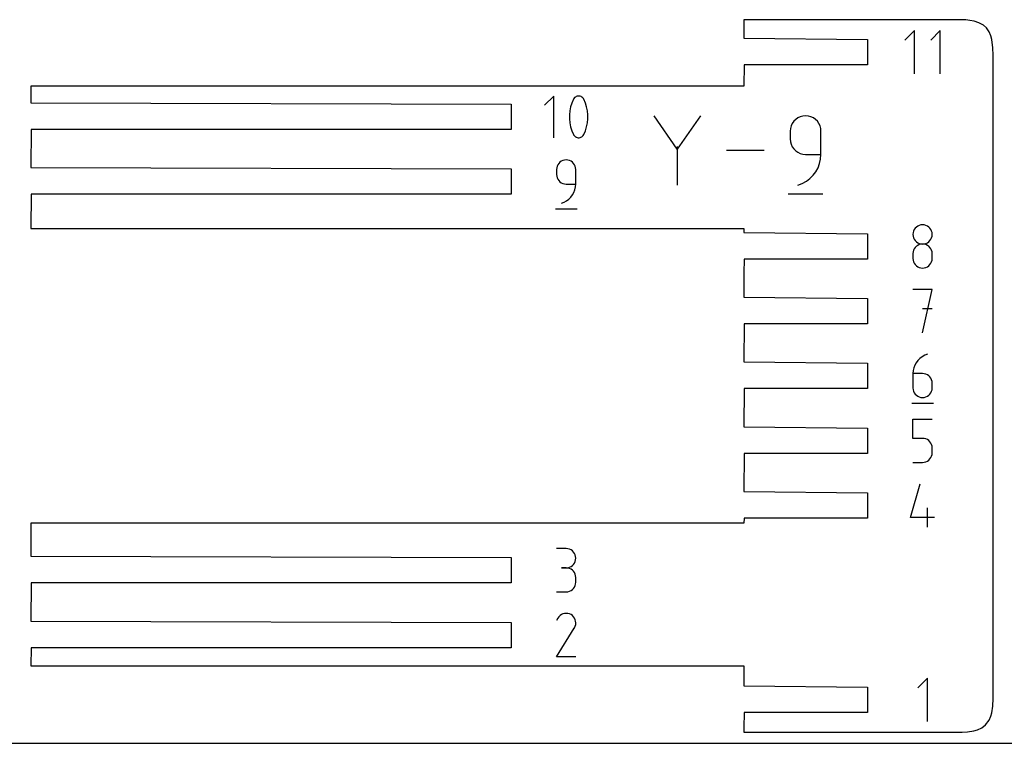
# Model space of a CAD drawing. Extents: x 0 to 38, y 0 to 25.5.
# Drawn here: x 11.1 to 16.6, y 0 to 4.1 of the extents above; entities that cross this region are included whole.
import ezdxf

# ---------------------------------------------------------------- set-up
doc = ezdxf.new("R2010")
doc.units = 0

msp = doc.modelspace()

# ---------------------------------------------------------------- linework, layer by layer
at = {"layer": 'annotation', "color": 1}
for p, q in [((16.07064, 4.002282), (16.016573, 3.9482)), ((16.07064, 3.759082), (16.07064, 4.002282)), ((16.215906, 4.002282), (16.16184, 3.9482)), ((16.215906, 3.759082), (16.215906, 4.002282)), ((14.046891, 3.634028), (13.994878, 3.582)), ((14.046891, 3.400063), (14.046891, 3.634028)), ((14.148091, 3.594411), (14.141364, 3.572709)), ((14.157059, 3.615501), (14.148091, 3.594411)), ((14.16008, 3.620524), (14.157059, 3.615501)), ((14.157059, 3.615501), (14.157059, 3.615501)), ((14.163844, 3.624804), (14.16008, 3.620524)), ((14.168227, 3.6283), (14.163844, 3.624804)), ((14.173104, 3.630971), (14.168227, 3.6283)), ((14.178352, 3.632775), (14.173104, 3.630971)), ((14.183844, 3.633671), (14.178352, 3.632775)), ((14.189458, 3.633618), (14.183844, 3.633671)), ((14.195067, 3.632573), (14.189458, 3.633618)), ((14.200548, 3.630497), (14.195067, 3.632573)), ((14.202646, 3.629394), (14.200548, 3.630497)), ((14.200548, 3.630497), (14.200548, 3.630497)), ((14.20466, 3.628128), (14.202646, 3.629394)), ((14.206578, 3.626707), (14.20466, 3.628128)), ((14.208393, 3.625143), (14.206578, 3.626707)), ((14.210093, 3.623445), (14.208393, 3.625143)), ((14.21167, 3.621624), (14.210093, 3.623445)), ((14.213112, 3.619688), (14.21167, 3.621624)), ((14.214412, 3.617649), (14.213112, 3.619688)), ((14.215558, 3.615516), (14.214412, 3.617649)), ((14.22457, 3.594382), (14.215558, 3.615516)), ((14.215558, 3.615516), (14.215558, 3.615516)), ((14.231329, 3.572647), (14.22457, 3.594382)), ((14.13688, 3.550568), (14.134638, 3.528161)), ((14.141364, 3.572709), (14.13688, 3.550568)), ((14.235835, 3.550485), (14.231329, 3.572647)), ((14.238088, 3.528067), (14.235835, 3.550485)), ((14.134638, 3.528161), (14.134638, 3.505663)), ((14.134638, 3.505663), (14.13688, 3.483244)), ((14.13688, 3.483244), (14.141364, 3.46108)), ((14.231329, 3.461018), (14.235835, 3.483161)), ((14.235835, 3.483161), (14.238088, 3.505569)), ((14.238088, 3.505569), (14.238088, 3.528067)), ((14.739736, 3.335116), (14.610034, 3.522683)), ((14.869414, 3.522683), (14.739736, 3.335116)), ((15.393978, 3.491899), (15.38545, 3.47983)), ((15.404393, 3.502323), (15.393978, 3.491899)), ((15.416447, 3.510858), (15.404393, 3.502323)), ((15.429895, 3.517257), (15.416447, 3.510858)), ((15.444491, 3.521277), (15.429895, 3.517257)), ((15.459988, 3.522671), (15.444491, 3.521277)), ((15.475518, 3.521277), (15.459988, 3.522671)), ((15.459988, 3.522671), (15.459988, 3.522671)), ((15.49013, 3.517257), (15.475518, 3.521277)), ((15.503583, 3.510858), (15.49013, 3.517257)), ((15.515633, 3.502323), (15.503583, 3.510858)), ((15.526038, 3.491899), (15.515633, 3.502323)), ((15.534553, 3.47983), (15.526038, 3.491899)), ((14.141364, 3.46108), (14.148091, 3.439341)), ((14.148091, 3.439341), (14.157059, 3.418203)), ((14.215558, 3.418218), (14.22457, 3.439313)), ((14.22457, 3.439313), (14.231329, 3.461018)), ((15.375036, 3.451736), (15.373642, 3.436203)), ((15.373642, 3.436203), (15.373642, 3.392969)), ((15.379054, 3.466361), (15.375036, 3.451736)), ((15.38545, 3.47983), (15.379054, 3.466361)), ((15.540936, 3.466361), (15.534553, 3.47983)), ((15.544944, 3.451736), (15.540936, 3.466361)), ((15.546334, 3.436203), (15.544944, 3.451736)), ((15.546334, 3.306525), (15.546334, 3.436203)), ((15.546334, 3.436203), (15.546334, 3.436203)), ((14.157059, 3.418203), (14.157059, 3.418203)), ((14.157059, 3.418203), (14.158201, 3.416074)), ((14.158201, 3.416074), (14.159491, 3.414045)), ((14.159491, 3.414045), (14.160923, 3.412122)), ((14.160923, 3.412122), (14.162492, 3.410311)), ((14.162492, 3.410311), (14.164193, 3.408618)), ((14.164193, 3.408618), (14.166019, 3.407049)), ((14.166019, 3.407049), (14.167967, 3.40561)), ((14.167967, 3.40561), (14.170029, 3.404308)), ((14.170029, 3.404308), (14.172201, 3.403149)), ((14.172201, 3.403149), (14.172201, 3.403149)), ((14.172201, 3.403149), (14.177639, 3.401117)), ((14.177639, 3.401117), (14.183216, 3.400107)), ((14.183216, 3.400107), (14.188805, 3.400078)), ((14.188805, 3.400078), (14.194282, 3.400991)), ((14.194282, 3.400991), (14.19952, 3.402802)), ((14.19952, 3.402802), (14.204392, 3.405472)), ((14.204392, 3.405472), (14.208773, 3.408958)), ((14.208773, 3.408958), (14.212537, 3.413221)), ((14.212537, 3.413221), (14.215558, 3.418218)), ((14.215558, 3.418218), (14.215558, 3.418218)), ((15.373642, 3.392969), (15.373642, 3.392969)), ((15.373642, 3.392969), (15.375036, 3.377436)), ((15.375036, 3.377436), (15.379054, 3.362814)), ((14.739736, 3.35021), (14.739736, 3.13382)), ((15.227888, 3.328252), (15.015278, 3.328252)), ((15.379054, 3.362814), (15.38545, 3.349348)), ((15.38545, 3.349348), (15.393978, 3.337282)), ((15.393978, 3.337282), (15.404393, 3.326862)), ((15.404393, 3.326862), (15.416447, 3.318331)), ((15.416447, 3.318331), (15.429895, 3.311935)), ((14.081682, 3.262283), (14.075168, 3.255763)), ((14.089221, 3.267621), (14.081682, 3.262283)), ((14.097632, 3.271623), (14.089221, 3.267621)), ((14.106761, 3.274137), (14.097632, 3.271623)), ((14.116454, 3.275009), (14.106761, 3.274137)), ((14.126167, 3.274137), (14.116454, 3.275009)), ((14.116454, 3.275009), (14.116454, 3.275009)), ((14.135307, 3.271623), (14.126167, 3.274137)), ((14.143721, 3.267621), (14.135307, 3.271623)), ((14.151257, 3.262283), (14.143721, 3.267621)), ((14.157765, 3.255763), (14.151257, 3.262283)), ((15.429895, 3.311935), (15.444491, 3.307918)), ((15.444491, 3.307918), (15.459988, 3.306525)), ((15.459988, 3.306525), (15.546334, 3.306525)), ((15.538844, 3.255109), (15.544423, 3.280308)), ((15.544423, 3.280308), (15.546334, 3.306525)), ((14.06332, 3.230643), (14.062448, 3.220927)), ((14.062448, 3.220927), (14.062448, 3.193887)), ((14.065834, 3.23979), (14.06332, 3.230643)), ((14.069834, 3.248214), (14.065834, 3.23979)), ((14.075168, 3.255763), (14.069834, 3.248214)), ((14.163091, 3.248214), (14.157765, 3.255763)), ((14.167083, 3.23979), (14.163091, 3.248214)), ((14.16959, 3.230643), (14.167083, 3.23979)), ((14.170459, 3.220927), (14.16959, 3.230643)), ((14.170459, 3.13982), (14.170459, 3.220927)), ((14.170459, 3.220927), (14.170459, 3.220927)), ((15.502444, 3.188787), (15.51762, 3.209032)), ((15.51762, 3.209032), (15.529831, 3.231245)), ((15.529831, 3.231245), (15.538844, 3.255109)), ((14.062448, 3.193887), (14.062448, 3.193887)), ((14.062448, 3.193887), (14.06332, 3.184171)), ((14.06332, 3.184171), (14.065834, 3.175026)), ((14.065834, 3.175026), (14.069834, 3.166604)), ((14.069834, 3.166604), (14.075168, 3.159057)), ((14.075168, 3.159057), (14.081682, 3.15254)), ((14.081682, 3.15254), (14.089221, 3.147205)), ((15.441471, 3.143034), (15.464135, 3.155471)), ((15.464135, 3.155471), (15.484538, 3.170828)), ((15.484538, 3.170828), (15.502444, 3.188787)), ((14.089221, 3.147205), (14.097632, 3.143204)), ((14.097632, 3.143204), (14.106761, 3.140692)), ((14.106761, 3.140692), (14.116454, 3.13982)), ((14.116454, 3.13982), (14.170459, 3.13982)), ((14.160138, 3.092736), (14.165774, 3.107662)), ((14.165774, 3.107662), (14.169264, 3.123423)), ((14.169264, 3.123423), (14.170459, 3.13982)), ((15.416778, 3.133832), (15.441471, 3.143034)), ((15.416778, 3.133832), (15.416778, 3.133832)), ((14.104872, 3.037564), (14.119048, 3.045343)), ((14.119048, 3.045343), (14.131809, 3.054948)), ((14.131809, 3.054948), (14.143008, 3.066181)), ((14.143008, 3.066181), (14.1525, 3.078843)), ((14.1525, 3.078843), (14.160138, 3.092736)), ((15.362851, 3.085227), (15.557271, 3.085227)), ((14.0557, 3.001409), (14.1773, 3.001409)), ((14.089428, 3.031809), (14.104872, 3.037564)), ((14.089428, 3.031809), (14.089428, 3.031809)), ((16.065847, 2.875928), (16.063335, 2.866816)), ((16.069846, 2.884325), (16.065847, 2.875928)), ((16.075178, 2.891855), (16.069846, 2.884325)), ((16.081691, 2.898362), (16.075178, 2.891855)), ((16.089229, 2.903692), (16.081691, 2.898362)), ((16.097641, 2.907691), (16.089229, 2.903692)), ((16.106772, 2.910204), (16.097641, 2.907691)), ((16.116469, 2.911075), (16.106772, 2.910204)), ((16.126166, 2.910204), (16.116469, 2.911075)), ((16.116469, 2.911075), (16.116469, 2.911075)), ((16.135297, 2.907691), (16.126166, 2.910204)), ((16.143709, 2.903692), (16.135297, 2.907691)), ((16.151248, 2.898362), (16.143709, 2.903692)), ((16.15776, 2.891855), (16.151248, 2.898362)), ((16.163092, 2.884325), (16.15776, 2.891855)), ((16.167091, 2.875928), (16.163092, 2.884325)), ((16.169603, 2.866816), (16.167091, 2.875928)), ((16.063335, 2.866816), (16.062464, 2.857146)), ((16.062464, 2.857146), (16.062464, 2.857146)), ((16.062464, 2.857146), (16.063336, 2.84743)), ((16.063336, 2.84743), (16.065849, 2.838284)), ((16.065849, 2.838284), (16.069849, 2.82986)), ((16.069849, 2.82986), (16.075183, 2.822311)), ((16.075183, 2.822311), (16.081697, 2.815791)), ((16.151241, 2.815791), (16.157755, 2.822311)), ((16.157755, 2.822311), (16.163089, 2.82986)), ((16.163089, 2.82986), (16.16709, 2.838284)), ((16.16709, 2.838284), (16.169603, 2.84743)), ((16.170475, 2.857146), (16.169603, 2.866816)), ((16.169603, 2.84743), (16.170475, 2.857146)), ((16.170475, 2.857146), (16.170475, 2.857146)), ((16.065847, 2.767852), (16.063335, 2.758709)), ((16.069846, 2.776274), (16.065847, 2.767852)), ((16.075178, 2.783821), (16.069846, 2.776274)), ((16.081691, 2.790339), (16.075178, 2.783821)), ((16.089229, 2.795676), (16.081691, 2.790339)), ((16.081697, 2.815791), (16.089236, 2.810453)), ((16.097641, 2.799679), (16.089229, 2.795676)), ((16.089236, 2.810453), (16.097647, 2.80645)), ((16.106772, 2.802192), (16.097641, 2.799679)), ((16.097647, 2.80645), (16.106776, 2.803936)), ((16.116469, 2.803064), (16.106772, 2.802192)), ((16.106776, 2.803936), (16.116469, 2.803064)), ((16.116469, 2.803064), (16.126162, 2.803936)), ((16.126166, 2.802193), (16.116469, 2.803064)), ((16.116469, 2.803064), (16.116469, 2.803064)), ((16.116469, 2.803064), (16.116469, 2.803064)), ((16.126162, 2.803936), (16.135291, 2.80645)), ((16.135297, 2.79968), (16.126166, 2.802193)), ((16.135291, 2.80645), (16.143702, 2.810453)), ((16.143709, 2.79568), (16.135297, 2.79968)), ((16.143702, 2.810453), (16.151241, 2.815791)), ((16.151248, 2.790344), (16.143709, 2.79568)), ((16.15776, 2.783827), (16.151248, 2.790344)), ((16.163092, 2.776281), (16.15776, 2.783827)), ((16.167091, 2.767858), (16.163092, 2.776281)), ((16.169603, 2.758713), (16.167091, 2.767858)), ((16.063335, 2.758709), (16.062464, 2.748998)), ((16.062464, 2.748998), (16.062464, 2.722094)), ((16.062464, 2.722094), (16.062464, 2.722094)), ((16.062464, 2.722094), (16.063336, 2.712384)), ((16.063336, 2.712384), (16.065849, 2.703251)), ((16.16709, 2.703251), (16.169603, 2.712384)), ((16.170475, 2.748998), (16.169603, 2.758713)), ((16.169603, 2.712384), (16.170475, 2.722094)), ((16.170475, 2.722094), (16.170475, 2.748998)), ((16.170475, 2.748998), (16.170475, 2.748998)), ((16.065849, 2.703251), (16.069849, 2.694847)), ((16.069849, 2.694847), (16.075183, 2.687323)), ((16.075183, 2.687323), (16.081697, 2.680828)), ((16.081697, 2.680828), (16.089236, 2.675514)), ((16.089236, 2.675514), (16.097647, 2.671532)), ((16.097647, 2.671532), (16.106776, 2.669032)), ((16.106776, 2.669032), (16.116469, 2.668165)), ((16.116469, 2.668165), (16.126162, 2.669032)), ((16.116469, 2.668165), (16.116469, 2.668165)), ((16.126162, 2.669032), (16.135291, 2.671532)), ((16.135291, 2.671532), (16.143702, 2.675514)), ((16.143702, 2.675514), (16.151241, 2.680828)), ((16.151241, 2.680828), (16.157755, 2.687323)), ((16.157755, 2.687323), (16.163089, 2.694847)), ((16.163089, 2.694847), (16.16709, 2.703251)), ((16.170536, 2.547736), (16.062387, 2.547736)), ((16.116469, 2.304536), (16.170536, 2.547736)), ((16.170536, 2.439436), (16.116469, 2.439436)), ((16.101141, 2.160848), (16.08993, 2.14959)), ((16.113918, 2.170483), (16.101141, 2.160848)), ((16.128115, 2.178299), (16.113918, 2.170483)), ((16.143586, 2.1841), (16.128115, 2.178299)), ((16.143586, 2.1841), (16.143586, 2.1841)), ((16.06715, 2.108032), (16.06366, 2.092238)), ((16.072789, 2.122986), (16.06715, 2.108032)), ((16.080431, 2.136904), (16.072789, 2.122986)), ((16.08993, 2.14959), (16.080431, 2.136904)), ((16.06366, 2.092238), (16.062464, 2.075799)), ((16.062464, 2.075799), (16.062464, 1.994966)), ((16.116469, 2.075799), (16.062464, 2.075799)), ((16.126182, 2.074932), (16.116469, 2.075799)), ((16.135322, 2.072433), (16.126182, 2.074932)), ((16.143736, 2.06845), (16.135322, 2.072433)), ((16.151273, 2.063137), (16.143736, 2.06845)), ((16.15778, 2.056642), (16.151273, 2.063137)), ((16.163106, 2.049117), (16.15778, 2.056642)), ((16.167098, 2.040713), (16.163106, 2.049117)), ((16.062464, 1.994966), (16.062464, 1.994966)), ((16.062464, 1.994966), (16.063336, 1.985251)), ((16.169605, 2.03158), (16.167098, 2.040713)), ((16.170475, 2.02187), (16.169605, 2.03158)), ((16.169605, 1.985251), (16.170475, 1.994966)), ((16.170475, 1.994966), (16.170475, 2.02187)), ((16.170475, 2.02187), (16.170475, 2.02187)), ((16.063336, 1.985251), (16.065849, 1.976106)), ((16.065849, 1.976106), (16.069849, 1.967684)), ((16.069849, 1.967684), (16.075183, 1.960137)), ((16.075183, 1.960137), (16.081697, 1.95362)), ((16.081697, 1.95362), (16.089236, 1.948285)), ((16.089236, 1.948285), (16.097647, 1.944284)), ((16.097647, 1.944284), (16.106776, 1.941772)), ((16.106776, 1.941772), (16.116469, 1.9409)), ((16.116469, 1.9409), (16.126182, 1.941772)), ((16.116469, 1.9409), (16.116469, 1.9409)), ((16.126182, 1.941772), (16.135322, 1.944284)), ((16.135322, 1.944284), (16.143736, 1.948285)), ((16.143736, 1.948285), (16.151273, 1.95362)), ((16.151273, 1.95362), (16.15778, 1.960137)), ((16.15778, 1.960137), (16.163106, 1.967684)), ((16.163106, 1.967684), (16.167098, 1.976106)), ((16.167098, 1.976106), (16.169605, 1.985251)), ((16.0557, 1.9105), (16.1773, 1.9105)), ((16.062464, 1.712163), (16.062464, 1.820464)), ((16.062464, 1.820464), (16.170475, 1.820464)), ((16.116469, 1.712163), (16.062464, 1.712163)), ((16.126166, 1.711296), (16.116469, 1.712163)), ((16.135297, 1.708796), (16.126166, 1.711296)), ((16.143709, 1.704814), (16.135297, 1.708796)), ((16.151248, 1.6995), (16.143709, 1.704814)), ((16.15776, 1.693005), (16.151248, 1.6995)), ((16.163092, 1.685481), (16.15776, 1.693005)), ((16.167091, 1.677077), (16.163092, 1.685481)), ((16.169603, 1.667944), (16.167091, 1.677077)), ((16.170475, 1.658234), (16.169603, 1.667944)), ((16.170475, 1.63133), (16.170475, 1.658234)), ((16.170475, 1.658234), (16.170475, 1.658234)), ((16.157755, 1.596501), (16.163089, 1.604047)), ((16.163089, 1.604047), (16.16709, 1.61247)), ((16.16709, 1.61247), (16.169603, 1.621615)), ((16.169603, 1.621615), (16.170475, 1.63133)), ((16.062464, 1.577264), (16.116469, 1.577264)), ((16.116469, 1.577264), (16.126162, 1.578135)), ((16.116469, 1.577264), (16.116469, 1.577264)), ((16.126162, 1.578135), (16.135291, 1.580648)), ((16.135291, 1.580648), (16.143702, 1.584648)), ((16.143702, 1.584648), (16.151241, 1.589984)), ((16.151241, 1.589984), (16.157755, 1.596501)), ((16.048951, 1.267694), (16.10288, 1.456827)), ((16.14351, 1.213627), (16.14351, 1.321638)), ((16.183987, 1.267694), (16.048951, 1.267694)), ((14.116469, 1.092909), (14.062464, 1.092909)), ((14.126182, 1.092037), (14.116469, 1.092909)), ((14.135322, 1.089524), (14.126182, 1.092037)), ((14.143736, 1.085526), (14.135322, 1.089524)), ((14.151273, 1.080196), (14.143736, 1.085526)), ((14.15778, 1.073689), (14.151273, 1.080196)), ((14.163106, 1.066159), (14.15778, 1.073689)), ((14.167098, 1.057761), (14.163106, 1.066159)), ((14.169605, 1.04865), (14.167098, 1.057761)), ((14.143736, 0.992286), (14.151273, 0.997624)), ((14.151273, 0.997624), (14.15778, 1.004144)), ((14.15778, 1.004144), (14.163106, 1.011693)), ((14.163106, 1.011693), (14.167098, 1.020117)), ((14.167098, 1.020117), (14.169605, 1.029264)), ((14.170475, 1.03898), (14.169605, 1.04865)), ((14.169605, 1.029264), (14.170475, 1.03898)), ((14.170475, 1.03898), (14.170475, 1.03898)), ((14.116469, 0.984898), (14.089428, 0.984898)), ((14.089428, 0.984898), (14.116469, 0.984898)), ((14.116469, 0.984898), (14.126182, 0.98577)), ((14.126182, 0.984026), (14.116469, 0.984898)), ((14.116469, 0.984898), (14.116469, 0.984898)), ((14.126182, 0.98577), (14.135322, 0.988284)), ((14.135322, 0.981514), (14.126182, 0.984026)), ((14.135322, 0.988284), (14.143736, 0.992286)), ((14.143736, 0.977515), (14.135322, 0.981514)), ((14.151273, 0.972185), (14.143736, 0.977515)), ((14.15778, 0.965678), (14.151273, 0.972185)), ((14.163106, 0.958148), (14.15778, 0.965678)), ((14.167098, 0.94975), (14.163106, 0.958148)), ((14.169605, 0.940639), (14.167098, 0.94975)), ((14.170475, 0.930969), (14.169605, 0.940639)), ((14.163106, 0.876742), (14.167098, 0.88514)), ((14.167098, 0.88514), (14.169605, 0.894254)), ((14.169605, 0.894254), (14.170475, 0.903928)), ((14.170475, 0.903928), (14.170475, 0.930969)), ((14.170475, 0.930969), (14.170475, 0.930969)), ((14.062464, 0.849999), (14.116469, 0.849999)), ((14.116469, 0.849999), (14.126182, 0.85087)), ((14.116469, 0.849999), (14.116469, 0.849999)), ((14.126182, 0.85087), (14.135322, 0.853381)), ((14.135322, 0.853381), (14.143736, 0.857378)), ((14.143736, 0.857378), (14.151273, 0.862707)), ((14.151273, 0.862707), (14.15778, 0.869212)), ((14.15778, 0.869212), (14.163106, 0.876742)), ((14.08976, 0.722444), (14.082089, 0.717154)), ((14.098145, 0.726309), (14.08976, 0.722444)), ((14.107038, 0.728695), (14.098145, 0.726309)), ((14.116234, 0.729549), (14.107038, 0.728695)), ((14.125528, 0.728817), (14.116234, 0.729549)), ((14.134714, 0.726447), (14.125528, 0.728817)), ((14.143586, 0.722384), (14.134714, 0.726447)), ((14.151522, 0.716749), (14.143586, 0.722384)), ((14.143586, 0.722384), (14.143586, 0.722384)), ((14.069708, 0.702512), (14.062616, 0.688907)), ((14.075336, 0.710492), (14.069708, 0.702512)), ((14.082089, 0.717154), (14.075336, 0.710492)), ((14.158157, 0.709987), (14.151522, 0.716749)), ((14.163432, 0.702306), (14.158157, 0.709987)), ((14.167289, 0.693911), (14.163432, 0.702306)), ((14.169669, 0.685012), (14.167289, 0.693911)), ((14.167351, 0.657354), (14.169759, 0.666526)), ((14.170511, 0.675814), (14.169669, 0.685012)), ((14.169759, 0.666526), (14.170511, 0.675814)), ((14.062464, 0.486353), (14.162269, 0.647027)), ((14.162269, 0.647027), (14.162389, 0.647174)), ((14.162269, 0.647027), (14.162269, 0.647027)), ((14.162389, 0.647174), (14.162503, 0.647323)), ((14.162503, 0.647323), (14.162613, 0.647475)), ((14.162613, 0.647475), (14.16272, 0.64763)), ((14.16272, 0.64763), (14.162824, 0.64779)), ((14.162824, 0.64779), (14.162927, 0.647957)), ((14.162927, 0.647957), (14.163028, 0.648131)), ((14.163028, 0.648131), (14.163129, 0.648313)), ((14.163129, 0.648313), (14.16323, 0.648506)), ((14.16323, 0.648506), (14.167351, 0.657354)), ((14.16323, 0.648506), (14.16323, 0.648506)), ((14.170475, 0.486353), (14.062464, 0.486353)), ((16.143263, 0.365918), (16.089197, 0.311836)), ((16.143263, 0.122718), (16.143263, 0.365918))]:
    msp.add_line(p, q, dxfattribs=at)
at = {"layer": 'boundary', "color": 5}
for p, q in [((15.245833, 4.0625), (15.1125, 4.0625)), ((15.1125, 4.0625), (15.1125, 4.038224)), ((15.1125, 4.038224), (15.1125, 3.959282)), ((16.3125, 4.0625), (15.245833, 4.0625)), ((16.338271, 4.061976), (16.3125, 4.0625)), ((16.358564, 4.060788), (16.338271, 4.061976)), ((16.382252, 4.057912), (16.358564, 4.060788)), ((16.406366, 4.053877), (16.382252, 4.057912)), ((16.432767, 4.04564), (16.406366, 4.053877)), ((16.457676, 4.032187), (16.432767, 4.04564)), ((16.475126, 4.016738), (16.457676, 4.032187)), ((16.489891, 3.995048), (16.475126, 4.016738)), ((16.499758, 3.971428), (16.489891, 3.995048)), ((15.1125, 3.959282), (15.807262, 3.951682)), ((15.807262, 3.951682), (15.807262, 3.809682)), ((16.504984, 3.951462), (16.499758, 3.971428)), ((16.511064, 3.905372), (16.504984, 3.951462)), ((16.5125, 3.8625), (16.511064, 3.905372)), ((16.5125, 2.17829), (16.5125, 3.8625)), ((15.1146, 3.809682), (15.1125, 3.68957)), ((15.807262, 3.809682), (15.1146, 3.809682)), ((14.508913, 3.68957), (11.1125, 3.68957)), ((11.1125, 3.68957), (11.1125, 3.595645)), ((15.1125, 3.68957), (14.508913, 3.68957)), ((11.1125, 3.595645), (13.8075, 3.588045)), ((13.8075, 3.588045), (13.8075, 3.446045)), ((11.1146, 3.446045), (11.1125, 3.232009)), ((13.8075, 3.446045), (11.1146, 3.446045)), ((11.1125, 3.232009), (13.8075, 3.224409)), ((13.8075, 3.224409), (13.8075, 3.082409)), ((11.1146, 3.082409), (11.1125, 2.88957)), ((13.8075, 3.082409), (11.1146, 3.082409)), ((11.1125, 2.88957), (11.716087, 2.88957)), ((11.716087, 2.88957), (15.1125, 2.88957)), ((15.1125, 2.88957), (15.1125, 2.868373)), ((15.1125, 2.868373), (15.8075, 2.860773)), ((15.8075, 2.860773), (15.8075, 2.718773)), ((15.1146, 2.718773), (15.1125, 2.639966)), ((15.8075, 2.718773), (15.1146, 2.718773)), ((15.1125, 2.639966), (15.1125, 2.504736)), ((15.1125, 2.504736), (15.8075, 2.497136)), ((15.8075, 2.497136), (15.8075, 2.355136)), ((15.1146, 2.355136), (15.1125, 2.1411)), ((15.8075, 2.355136), (15.1146, 2.355136)), ((16.5125, 2.0625), (16.5125, 2.17829)), ((15.1125, 2.1411), (15.8075, 2.1335)), ((15.8075, 2.1335), (15.8075, 1.9915)), ((16.5125, 1.946711), (16.5125, 2.0625)), ((15.1146, 1.9915), (15.1125, 1.777464)), ((15.8075, 1.9915), (15.1146, 1.9915)), ((16.512229, 0.251224), (16.5125, 1.946711)), ((15.1125, 1.777464), (15.8075, 1.769864)), ((15.8075, 1.769864), (15.8075, 1.627864)), ((15.1146, 1.627864), (15.1125, 1.413827)), ((15.8075, 1.627864), (15.1146, 1.627864)), ((15.1125, 1.413827), (15.8075, 1.406227)), ((15.8075, 1.406227), (15.8075, 1.264227)), ((14.508913, 1.23543), (11.1125, 1.23543)), ((11.1125, 1.23543), (11.1125, 1.114713)), ((15.1125, 1.23543), (14.508913, 1.23543)), ((15.1146, 1.264227), (15.1125, 1.23543)), ((15.8075, 1.264227), (15.1146, 1.264227)), ((11.1125, 1.114713), (11.1125, 1.050191)), ((11.1125, 1.050191), (13.8075, 1.042591)), ((13.8075, 1.042591), (13.8075, 0.900591)), ((11.1146, 0.900591), (11.1125, 0.686555)), ((13.8075, 0.900591), (11.1146, 0.900591)), ((11.1125, 0.686555), (13.8075, 0.678955)), ((13.8075, 0.678955), (13.8075, 0.536955)), ((11.1146, 0.536955), (11.1125, 0.435431)), ((13.8075, 0.536955), (11.1146, 0.536955)), ((11.1125, 0.435431), (11.716087, 0.435431)), ((11.716087, 0.435431), (15.1125, 0.435431)), ((15.1125, 0.435431), (15.1125, 0.322918)), ((15.1125, 0.322918), (15.807253, 0.315318)), ((15.807253, 0.315318), (15.807253, 0.173318)), ((16.510137, 0.208359), (16.512229, 0.251224)), ((15.1146, 0.173318), (15.1125, 0.086776)), ((15.807253, 0.173318), (15.1146, 0.173318)), ((16.499243, 0.151895), (16.504605, 0.17163)), ((16.504605, 0.17163), (16.510137, 0.208359)), ((16.469867, 0.103003), (16.4895, 0.129318)), ((16.4895, 0.129318), (16.499243, 0.151895)), ((15.1125, 0.086776), (15.1125, 0.0625)), ((15.1125, 0.0625), (15.245833, 0.0625)), ((15.245833, 0.0625), (16.3125, 0.0625)), ((16.3125, 0.0625), (16.338272, 0.063024)), ((16.338272, 0.063024), (16.368777, 0.065018)), ((16.368777, 0.065018), (16.404142, 0.070681)), ((16.404142, 0.070681), (16.424014, 0.076175)), ((16.424014, 0.076175), (16.448368, 0.086812)), ((16.448368, 0.086812), (16.469867, 0.103003))]:
    msp.add_line(p, q, dxfattribs=at)
at = {"layer": 'frame', "color": 5}
msp.add_line((0, 0), (38, 0), dxfattribs=at)

doc.saveas('drawing.dxf')
